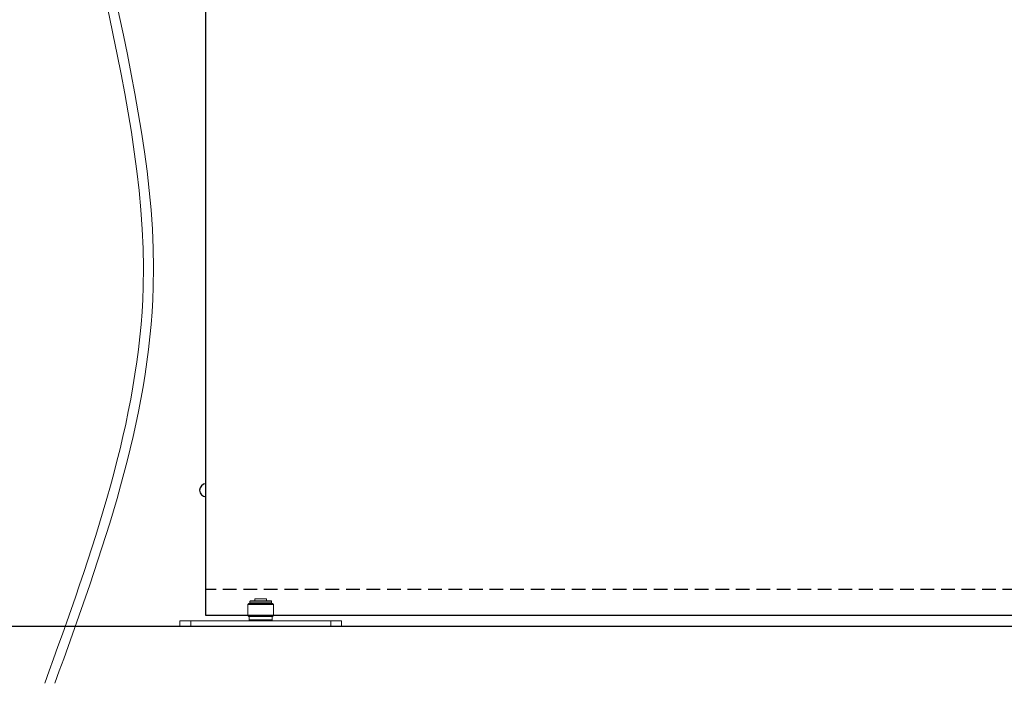
# Model space of a CAD drawing. Units: millimetres. Extents: x 73 to 2804, y 69 to 736.
# Drawn here: x 1955 to 2412, y 120 to 428 of the extents above; entities that cross this region are included whole.
import ezdxf

# ---------------------------------------------------------------- set-up
doc = ezdxf.new("R2010")
doc.units = ezdxf.units.MM
doc.linetypes.add('DASHED2', pattern=[9.525, 6.35, -3.175])
doc.layers.get('0').update_dxf_attribs({"plot": 0})
for name, color, linetype in [('Cuts', 7, 'DASHED2'), ('Door', 7, 'Continuous'), ('Surrounding', 7, 'Continuous')]:
    doc.layers.add(name, color=color, linetype=linetype)
doc.layers.add('Helaform', color=7, linetype='Continuous', lineweight=15)

# ---------------------------------------------------------------- blocks, each defined once
blk = doc.blocks.new('10191 Bottom guide (side)')
at = {"color": 7, "linetype": 'Continuous', "lineweight": 15}
for p, q in [((-5.5, 10.5), (-6, 10)), ((-6, 10), (-6, 5)), ((0, 10), (-6, 10)), ((-5.5, 10.5), (0, 10.5)), ((-5, 11.6), (-5, 10.8)), ((-4.9, 11.7), (0, 11.7)), ((4.9, 10.7), (-4.9, 10.7)), ((-3.95, 10.7), (-3.95, 10.5)), ((-2.7, 12.7), (-2.7, 11.7)), ((2.7, 12.7), (-2.7, 12.7)), ((0, 11.7), (4.9, 11.7)), ((0, 10.5), (5.5, 10.5)), ((6, 10), (0, 10)), ((2.7, 11.7), (2.7, 12.7)), ((3.95, 10.5), (3.95, 10.7)), ((5, 10.8), (5, 11.6)), ((6, 10), (5.5, 10.5)), ((6, 5), (6, 10)), ((-6, 5), (-5.5, 4.5)), ((-6, 5), (6, 5)), ((5.5, 4.5), (6, 5)), ((-37.5, 0), (-37.5, 2.5)), ((-37.5, 2.5), (-32.5, 2.5)), ((-32.5, 0), (-37.5, 0)), ((-32.5, 2.5), (-32.5, 0)), ((-32.5, 2.5), (32.5, 2.5)), ((-32.5, 0), (32.5, 0)), ((5.5, 4.5), (-5.5, 4.5)), ((-5.36, 4.5), (-5.36, 3)), ((-5.36, 3), (-4.86, 2.5)), ((-5.36, 3), (5.36, 3)), ((4.86, 2.5), (5.36, 3)), ((5.36, 3), (5.36, 4.5)), ((32.5, 0), (32.5, 2.5)), ((32.5, 2.5), (37.5, 2.5)), ((37.5, 0), (32.5, 0)), ((37.5, 2.5), (37.5, 0))]:
    blk.add_line(p, q, dxfattribs=at)
at = {"color": 8, "linetype": 'Continuous', "lineweight": 15}
for p, q in [((0, 11.6), (-5, 11.6)), ((-5, 10.8), (5, 10.8)), ((5, 11.6), (0, 11.6))]:
    blk.add_line(p, q, dxfattribs=at)
at = {"color": 7, "linetype": 'Continuous', "lineweight": 15}
for centre, start, end in [((-4.9, 11.6), 90, 180), ((-4.9, 10.8), 180, 270), ((4.9, 11.6), 0, 90), ((4.9, 10.8), 270, 0)]:
    blk.add_arc(centre, 0.1, start, end, dxfattribs=at)

msp = doc.modelspace()

# ---------------------------------------------------------------- linework, layer by layer
at = {"layer": 'Cuts'}
msp.add_line((2741.593, 163.427), (2041.593, 163.427), dxfattribs=at)
at = {"layer": 'Door'}
for p, q in [((2041.593, 151.427), (2041.593, 651.427)), ((2741.593, 151.427), (2041.593, 151.427))]:
    msp.add_line(p, q, dxfattribs=at)
msp.add_arc((2041.593, 209.503), 3, 90, 270, dxfattribs=at)
at = {"layer": 'Helaform'}
for points in [[(2007.868, 735.773), (1974.711, 591.81), (2012.441, 303.885), (1966.708, 119.932)], [(2012.572, 735.773), (1979.415, 591.81), (2017.145, 303.885), (1971.412, 119.932)]]:
    msp.add_spline(points, degree=3, dxfattribs=at)
at = {"layer": 'Surrounding'}
msp.add_line((1153.852, 146.427), (2803.854, 146.427), dxfattribs=at)

# ---------------------------------------------------------------- block references
at = {"layer": 'Helaform'}
msp.add_blockref('10191 Bottom guide (side)', (2067.003, 146.427), dxfattribs=at)

doc.saveas('drawing.dxf')
